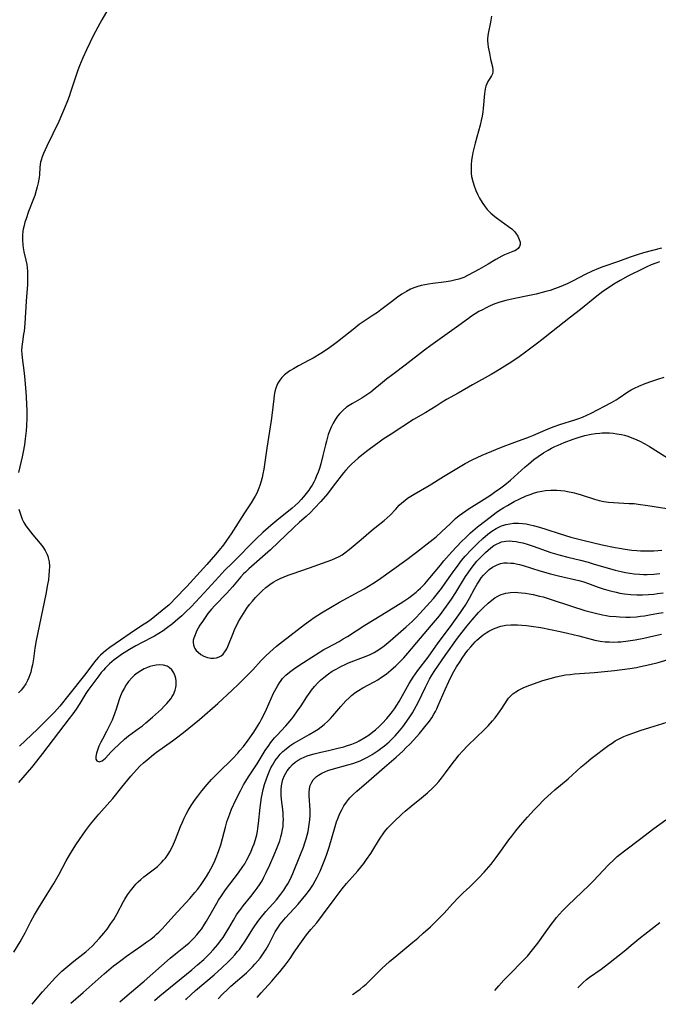
# Model space of a CAD drawing. Units: inches. Extents: x 2053324 to 2058718, y 258956 to 264425.
# Drawn here: x 2056474 to 2056585, y 259049 to 259221 of the extents above; entities that cross this region are included whole.
import ezdxf

# ---------------------------------------------------------------- set-up
doc = ezdxf.new("R2010")
doc.units = ezdxf.units.IN
doc.header["$MEASUREMENT"] = 0
doc.layers.add('c_11_T12S_R18E', color=146, linetype='Continuous')

msp = doc.modelspace()

# ---------------------------------------------------------------- linework, layer by layer
at = {"layer": 'c_11_T12S_R18E'}
for points, elevation in [([(2056489.1, 259222.42), (2056488.01, 259220.61), (2056487.31, 259219.37), (2056486.53, 259217.83), (2056485.34, 259215.36), (2056484.71, 259214.01), (2056484.41, 259213.32), (2056484.14, 259212.61), (2056483.86, 259211.85), (2056482.64, 259208.19), (2056482.3, 259207.23), (2056482.03, 259206.47), (2056481.53, 259205.21), (2056481.01, 259203.97), (2056480.52, 259202.9), (2056478.4, 259198.57), (2056477.83, 259197.32), (2056477.59, 259196.72), (2056477.41, 259196.12), (2056477.33, 259195.76), (2056477.22, 259194.92), (2056477.12, 259193.58), (2056477.07, 259193.09), (2056476.91, 259192.15), (2056476.76, 259191.48), (2056476.58, 259190.81), (2056476.3, 259189.94), (2056476.09, 259189.36), (2056475.24, 259187.15), (2056474.79, 259185.91), (2056474.61, 259185.33), (2056474.45, 259184.75), (2056474.31, 259184.09), (2056474.26, 259183.77), (2056474.18, 259183), (2056474.15, 259182.23), (2056474.21, 259181.31), (2056474.27, 259180.84), (2056474.41, 259180.11), (2056474.75, 259178.66), (2056474.91, 259177.94), (2056474.99, 259177.35), (2056475.04, 259176.74), (2056475.06, 259176.12), (2056475.05, 259175.11), (2056475.02, 259174.43), (2056474.79, 259171.53), (2056474.57, 259167.64), (2056474.45, 259166.31), (2056474.37, 259165.77), (2056474.16, 259164.42), (2056474.05, 259163.61), (2056474.01, 259162.84), (2056474.03, 259162.37), (2056474.1, 259161.62), (2056474.45, 259158.93), (2056474.58, 259157.72), (2056474.7, 259156.4), (2056474.81, 259154.91), (2056474.88, 259153.45), (2056474.91, 259152.58), (2056474.92, 259151.16), (2056474.86, 259149.76), (2056474.8, 259148.88), (2056474.66, 259147.5), (2056474.51, 259146.47), (2056474.29, 259145.2), (2056474.1, 259144.33), (2056473.46, 259141.6)], 934), ([(2056556.05, 259221.24), (2056555.87, 259220.2), (2056555.48, 259218.26), (2056555.38, 259217.36), (2056555.38, 259216.96), (2056555.42, 259216.41), (2056555.5, 259215.85), (2056555.69, 259214.83), (2056555.9, 259213.78), (2056556.23, 259212.4), (2056556.31, 259211.87), (2056556.3, 259211.52), (2056556.22, 259211.19), (2056556.06, 259210.85), (2056555.43, 259209.84), (2056555.25, 259209.45), (2056555.09, 259209.02), (2056554.97, 259208.59), (2056554.88, 259208.14), (2056554.83, 259207.76), (2056554.63, 259205.14), (2056554.56, 259204.56), (2056554.44, 259203.8), (2056554.28, 259203.03), (2056554.09, 259202.22), (2056553.21, 259199.1), (2056553.04, 259198.41), (2056552.82, 259197.46), (2056552.7, 259196.79), (2056552.6, 259196.13), (2056552.52, 259195.32), (2056552.5, 259194.56), (2056552.53, 259193.81), (2056552.6, 259193.25), (2056552.78, 259192.43), (2056553.03, 259191.63), (2056553.32, 259190.84), (2056553.61, 259190.18), (2056553.95, 259189.5), (2056554.41, 259188.72), (2056554.94, 259187.98), (2056555.15, 259187.73), (2056555.34, 259187.51), (2056555.97, 259186.88), (2056556.65, 259186.31), (2056557.13, 259185.94), (2056559.04, 259184.58), (2056559.59, 259184.13), (2056560.06, 259183.67), (2056560.26, 259183.42), (2056560.65, 259182.85), (2056560.92, 259182.29), (2056561.06, 259181.84), (2056561.08, 259181.43), (2056560.95, 259181.05), (2056560.7, 259180.72), (2056560.44, 259180.5), (2056560.14, 259180.31), (2056559.81, 259180.16), (2056558.33, 259179.58), (2056557.89, 259179.39), (2056557.34, 259179.11), (2056556.8, 259178.79), (2056555.47, 259177.96), (2056553.88, 259177.04), (2056552, 259176.03), (2056551.21, 259175.67), (2056550.37, 259175.37), (2056549.63, 259175.17), (2056548.88, 259175), (2056547.74, 259174.82), (2056545.83, 259174.6), (2056545.07, 259174.5), (2056544.43, 259174.39), (2056543.8, 259174.25), (2056543.18, 259174.08), (2056542.67, 259173.91), (2056541.92, 259173.59), (2056541.2, 259173.21), (2056540.42, 259172.72), (2056539.65, 259172.19), (2056538.59, 259171.41), (2056536.75, 259170), (2056536.17, 259169.57), (2056535.42, 259169.07), (2056534.18, 259168.28), (2056532.99, 259167.45), (2056531.89, 259166.6), (2056530.29, 259165.3), (2056529.16, 259164.41), (2056528.5, 259163.9), (2056527.46, 259163.16), (2056526.28, 259162.4), (2056524.9, 259161.59), (2056524.21, 259161.2), (2056522.39, 259160.23), (2056521.47, 259159.72), (2056520.88, 259159.35), (2056520.39, 259159.01), (2056519.93, 259158.64), (2056519.48, 259158.2), (2056519.09, 259157.71), (2056518.77, 259157.2), (2056518.58, 259156.82), (2056518.41, 259156.34), (2056518.25, 259155.75), (2056518.13, 259155.13), (2056518.04, 259154.49), (2056517.72, 259151.59), (2056517.6, 259150.7), (2056516.83, 259145.89), (2056516.3, 259142.2), (2056516.16, 259141.38), (2056516.03, 259140.75), (2056515.87, 259140.12), (2056515.64, 259139.36), (2056515.47, 259138.88), (2056515.08, 259138.01), (2056514.81, 259137.5), (2056514.53, 259137), (2056514.1, 259136.3), (2056512.95, 259134.58), (2056510.6, 259130.91), (2056509.8, 259129.75), (2056509.26, 259129.02), (2056508.52, 259128.07), (2056507.86, 259127.28), (2056506.35, 259125.57), (2056502.85, 259121.74), (2056500.77, 259119.54), (2056500.11, 259118.86), (2056499.71, 259118.49), (2056499.23, 259118.07), (2056497.31, 259116.51), (2056496.64, 259115.99), (2056496, 259115.51), (2056495.42, 259115.12), (2056493.88, 259114.14), (2056492.97, 259113.54), (2056491.29, 259112.35), (2056489.43, 259111.08), (2056488.68, 259110.51), (2056488.24, 259110.14), (2056487.82, 259109.75), (2056487.45, 259109.36), (2056486.76, 259108.56), (2056486.45, 259108.16), (2056485.02, 259106.24), (2056482.29, 259102.79), (2056480.69, 259100.86), (2056479.76, 259099.81), (2056478.77, 259098.79), (2056476.77, 259096.81), (2056475.74, 259095.82), (2056473.68, 259093.88)], 932), ([(2056585.76, 259180.78), (2056582.59, 259179.93), (2056581.48, 259179.61), (2056580.27, 259179.21), (2056578.26, 259178.47), (2056575.48, 259177.52), (2056574.73, 259177.22), (2056573.63, 259176.75), (2056572.45, 259176.16), (2056570.32, 259175.05), (2056569.27, 259174.53), (2056568.58, 259174.23), (2056567.89, 259173.95), (2056567.06, 259173.65), (2056566.33, 259173.41), (2056565.53, 259173.18), (2056563.88, 259172.77), (2056562.15, 259172.39), (2056559.35, 259171.82), (2056558.58, 259171.65), (2056557.55, 259171.36), (2056556.63, 259171.03), (2056555.81, 259170.68), (2056555.14, 259170.36), (2056554.48, 259170.02), (2056553.88, 259169.69), (2056553.21, 259169.3), (2056552.55, 259168.88), (2056552.03, 259168.51), (2056550.36, 259167.28), (2056545.45, 259163.81), (2056544.34, 259162.99), (2056540.98, 259160.33), (2056538.82, 259158.73), (2056537.71, 259157.89), (2056536.69, 259157.06), (2056535.74, 259156.25), (2056535.01, 259155.66), (2056534.49, 259155.28), (2056533.96, 259154.92), (2056533.42, 259154.59), (2056531.82, 259153.67), (2056531.22, 259153.31), (2056530.76, 259153), (2056530.14, 259152.49), (2056529.58, 259151.91), (2056529.19, 259151.43), (2056528.84, 259150.92), (2056528.42, 259150.24), (2056528.07, 259149.55), (2056527.77, 259148.83), (2056527.56, 259148.27), (2056527.42, 259147.8), (2056527.23, 259147.11), (2056527.06, 259146.42), (2056526.64, 259144.56), (2056526.29, 259143.15), (2056526.04, 259142.33), (2056525.8, 259141.66), (2056525.53, 259141.01), (2056525.27, 259140.42), (2056525.02, 259139.91), (2056524.74, 259139.42), (2056524.48, 259139), (2056524.17, 259138.55), (2056523.71, 259137.95), (2056523.24, 259137.38), (2056522.81, 259136.88), (2056522.36, 259136.4), (2056521.79, 259135.84), (2056521.25, 259135.37), (2056518.56, 259133.26), (2056517.52, 259132.39), (2056516.15, 259131.16), (2056515.06, 259130.12), (2056510.76, 259125.82), (2056509.51, 259124.55), (2056508.44, 259123.4), (2056505.91, 259120.61), (2056503.61, 259118.2), (2056502.66, 259117.26), (2056501.97, 259116.61), (2056501.31, 259116.03), (2056500.34, 259115.21), (2056499.26, 259114.37), (2056498.71, 259113.97), (2056497.97, 259113.49), (2056497.22, 259113.04), (2056496.87, 259112.86), (2056495.07, 259111.96), (2056493.97, 259111.37), (2056492.84, 259110.71), (2056491.48, 259109.85), (2056490.99, 259109.52), (2056490.18, 259108.9), (2056489.37, 259108.2), (2056488.69, 259107.53), (2056488.3, 259107.12), (2056487.93, 259106.69), (2056487.49, 259106.13), (2056486.09, 259104.28), (2056485.59, 259103.58), (2056485.21, 259103.02), (2056484.16, 259101.3), (2056483.53, 259100.32), (2056482.98, 259099.52), (2056482.34, 259098.67), (2056479.51, 259095.04), (2056477.66, 259092.58), (2056476.63, 259091.24), (2056475.72, 259090.11), (2056473.48, 259087.49)], 930), ([(2056472.66, 259057.91), (2056473.75, 259059.7), (2056474.13, 259060.35), (2056474.62, 259061.26), (2056475.65, 259063.25), (2056476.28, 259064.4), (2056476.98, 259065.56), (2056478.51, 259068.04), (2056479.62, 259069.89), (2056480.56, 259071.54), (2056481.79, 259073.85), (2056482.18, 259074.55), (2056482.89, 259075.72), (2056483.58, 259076.78), (2056484.65, 259078.34), (2056485.18, 259079.08), (2056486.07, 259080.25), (2056486.62, 259080.93), (2056487.52, 259082.01), (2056489.45, 259084.11), (2056489.95, 259084.7), (2056491.52, 259086.68), (2056493.11, 259088.62), (2056494.08, 259089.73), (2056494.69, 259090.37), (2056495.31, 259090.95), (2056495.92, 259091.48), (2056497.06, 259092.41), (2056497.58, 259092.8), (2056500.38, 259094.78), (2056501.08, 259095.3), (2056502.31, 259096.26), (2056505.07, 259098.51), (2056508.28, 259101.3), (2056510.78, 259103.6), (2056511.9, 259104.67), (2056514.37, 259107.18), (2056515.85, 259108.78), (2056516.74, 259109.68), (2056517.93, 259110.79), (2056518.54, 259111.32), (2056519.56, 259112.14), (2056523.44, 259115.11), (2056524.46, 259115.85), (2056525.11, 259116.29), (2056526.39, 259117.1), (2056529.52, 259118.97), (2056532.95, 259120.83), (2056533.85, 259121.34), (2056534.61, 259121.79), (2056535.36, 259122.26), (2056536.31, 259122.91), (2056541.31, 259126.46), (2056542.3, 259127.18), (2056542.97, 259127.7), (2056545.36, 259129.58), (2056546.39, 259130.41), (2056547.33, 259131.24), (2056548.89, 259132.74), (2056549.81, 259133.57), (2056550.45, 259134.1), (2056551, 259134.53), (2056551.56, 259134.94), (2056552.14, 259135.34), (2056554.33, 259136.7), (2056555.87, 259137.69), (2056556.59, 259138.16), (2056557.71, 259138.95), (2056558.38, 259139.46), (2056559.36, 259140.28), (2056561.95, 259142.62), (2056562.51, 259143.09), (2056563.48, 259143.86), (2056564.21, 259144.4), (2056565.13, 259145.03), (2056565.55, 259145.29), (2056565.98, 259145.54), (2056566.55, 259145.85), (2056567.12, 259146.13), (2056567.7, 259146.4), (2056568.75, 259146.84), (2056570.33, 259147.43), (2056571.19, 259147.73), (2056572.38, 259148.08), (2056573.45, 259148.31), (2056574.22, 259148.42), (2056574.99, 259148.5), (2056575.42, 259148.53), (2056575.99, 259148.54), (2056576.65, 259148.52), (2056577.31, 259148.47), (2056577.96, 259148.39), (2056578.77, 259148.25), (2056579.32, 259148.11), (2056579.88, 259147.94), (2056580.88, 259147.57), (2056581.3, 259147.39), (2056581.97, 259147.08), (2056582.87, 259146.6), (2056583.63, 259146.16), (2056587.42, 259143.76)], 930), ([(2056475.85, 259048.8), (2056477.64, 259050.96), (2056478.23, 259051.61), (2056479.96, 259053.47), (2056480.54, 259054.06), (2056481.07, 259054.56), (2056482.09, 259055.47), (2056483.12, 259056.31), (2056485.22, 259057.98), (2056485.76, 259058.45), (2056486.37, 259059.03), (2056486.97, 259059.64), (2056487.61, 259060.33), (2056488.35, 259061.19), (2056488.94, 259061.94), (2056489.62, 259062.88), (2056490.12, 259063.63), (2056490.73, 259064.64), (2056491.81, 259066.74), (2056492.06, 259067.18), (2056492.52, 259067.91), (2056493.02, 259068.61), (2056493.48, 259069.2), (2056493.97, 259069.77), (2056494.37, 259070.18), (2056494.82, 259070.59), (2056495.36, 259071.03), (2056497.22, 259072.44), (2056497.73, 259072.88), (2056498.1, 259073.2), (2056498.45, 259073.54), (2056498.81, 259073.93), (2056499.15, 259074.33), (2056499.55, 259074.88), (2056499.92, 259075.46), (2056500.27, 259076.12), (2056500.56, 259076.73), (2056500.9, 259077.55), (2056501.78, 259079.84), (2056502.09, 259080.57), (2056502.4, 259081.28), (2056502.74, 259081.97), (2056503.09, 259082.61), (2056503.63, 259083.5), (2056504.23, 259084.39), (2056504.77, 259085.12), (2056505.51, 259086.06), (2056506.43, 259087.16), (2056507.19, 259088.02), (2056507.76, 259088.63), (2056508.34, 259089.22), (2056510.88, 259091.71), (2056511.76, 259092.63), (2056512.15, 259093.07), (2056512.76, 259093.81), (2056513.59, 259094.92), (2056514.54, 259096.3), (2056515.03, 259097.05), (2056515.59, 259097.96), (2056515.93, 259098.58), (2056516.26, 259099.2), (2056516.8, 259100.3), (2056518.03, 259103.09), (2056518.45, 259103.93), (2056518.74, 259104.44), (2056519.03, 259104.9), (2056519.34, 259105.34), (2056519.6, 259105.66), (2056520.17, 259106.25), (2056520.8, 259106.79), (2056521.5, 259107.32), (2056522.58, 259108.05), (2056525.34, 259109.82), (2056526.82, 259110.72), (2056527.48, 259111.1), (2056529.46, 259112.15), (2056530.19, 259112.56), (2056530.94, 259113.02), (2056533.96, 259114.98), (2056536.93, 259116.77), (2056540.56, 259119.03), (2056541.66, 259119.77), (2056542.16, 259120.13), (2056542.89, 259120.73), (2056543.28, 259121.07), (2056543.66, 259121.43), (2056544.4, 259122.2), (2056545.29, 259123.22), (2056547.14, 259125.47), (2056547.77, 259126.21), (2056549.17, 259127.8), (2056549.95, 259128.65), (2056550.88, 259129.62), (2056551.52, 259130.24), (2056552.41, 259131.06), (2056553.65, 259132.12), (2056555.05, 259133.26), (2056556.33, 259134.25), (2056556.9, 259134.65), (2056557.48, 259135.03), (2056558.2, 259135.48), (2056558.85, 259135.87), (2056560.04, 259136.54), (2056561, 259137.02), (2056562.13, 259137.52), (2056562.84, 259137.8), (2056563.55, 259138.05), (2056564.2, 259138.22), (2056564.84, 259138.36), (2056565.48, 259138.46), (2056566.41, 259138.54), (2056567.45, 259138.53), (2056568.16, 259138.48), (2056568.86, 259138.39), (2056569.34, 259138.31), (2056570.29, 259138.1), (2056571.17, 259137.88), (2056571.75, 259137.71), (2056574.08, 259136.96), (2056574.89, 259136.74), (2056575.66, 259136.58), (2056576.52, 259136.45), (2056577.39, 259136.37), (2056578.26, 259136.31), (2056580.13, 259136.23), (2056580.98, 259136.18), (2056581.7, 259136.11), (2056583.37, 259135.87), (2056588.53, 259135.04)], 932), ([(2056473.56, 259135.22), (2056473.81, 259134.33), (2056474.14, 259133.47), (2056474.43, 259132.88), (2056474.78, 259132.31), (2056475.16, 259131.76), (2056475.55, 259131.25), (2056475.97, 259130.74), (2056477.27, 259129.22), (2056477.7, 259128.67), (2056478.14, 259128.01), (2056478.48, 259127.32), (2056478.59, 259127.02), (2056478.67, 259126.74), (2056478.81, 259126.04), (2056478.87, 259125.27), (2056478.86, 259124.48), (2056478.8, 259123.72), (2056478.69, 259122.91), (2056478.55, 259122.09), (2056478.22, 259120.4), (2056476.56, 259112.3), (2056476.34, 259110.97), (2056476.08, 259109.12), (2056475.91, 259108.07), (2056475.77, 259107.42), (2056475.61, 259106.79), (2056475.46, 259106.3), (2056475.28, 259105.81), (2056475.07, 259105.34), (2056474.74, 259104.73), (2056474.36, 259104.15), (2056473.92, 259103.62), (2056473.48, 259103.18)], 934), ([(2056482.61, 259049), (2056484.78, 259050.87), (2056488.43, 259054.1), (2056490.08, 259055.49), (2056490.62, 259055.93), (2056491.56, 259056.64), (2056492.35, 259057.21), (2056495.02, 259059.05), (2056495.9, 259059.68), (2056496.56, 259060.18), (2056497.2, 259060.7), (2056497.57, 259061.03), (2056498, 259061.42), (2056498.54, 259061.96), (2056499.07, 259062.53), (2056500.61, 259064.25), (2056503.37, 259067.25), (2056504.27, 259068.31), (2056504.71, 259068.86), (2056505.24, 259069.55), (2056505.74, 259070.26), (2056506.31, 259071.13), (2056506.7, 259071.79), (2056507.07, 259072.45), (2056507.5, 259073.29), (2056507.77, 259073.86), (2056508.02, 259074.44), (2056508.42, 259075.49), (2056508.78, 259076.62), (2056509.36, 259078.85), (2056509.6, 259079.74), (2056509.88, 259080.63), (2056510.38, 259082.06), (2056510.69, 259082.83), (2056511.43, 259084.48), (2056512.23, 259086.08), (2056512.76, 259087.08), (2056513.06, 259087.6), (2056513.75, 259088.7), (2056515.13, 259090.8), (2056516.54, 259093.09), (2056517.16, 259093.99), (2056517.47, 259094.41), (2056518.17, 259095.28), (2056518.56, 259095.72), (2056520.15, 259097.43), (2056521.19, 259098.64), (2056521.56, 259099.11), (2056522.21, 259100), (2056522.83, 259100.92), (2056523.82, 259102.46), (2056524.39, 259103.28), (2056524.63, 259103.61), (2056525.16, 259104.26), (2056525.72, 259104.88), (2056526.23, 259105.38), (2056526.77, 259105.86), (2056527.6, 259106.5), (2056528.25, 259106.93), (2056528.92, 259107.32), (2056529.77, 259107.77), (2056530.5, 259108.11), (2056531.1, 259108.37), (2056534.17, 259109.56), (2056534.89, 259109.86), (2056535.6, 259110.2), (2056536.07, 259110.47), (2056536.71, 259110.88), (2056537.34, 259111.34), (2056538.4, 259112.21), (2056541.18, 259114.66), (2056542.22, 259115.61), (2056542.9, 259116.3), (2056543.56, 259117.01), (2056545.92, 259119.65), (2056546.88, 259120.78), (2056547.36, 259121.4), (2056548, 259122.28), (2056549.25, 259124.12), (2056550.23, 259125.45), (2056550.85, 259126.24), (2056551.49, 259127), (2056552.56, 259128.17), (2056553.68, 259129.27), (2056554.56, 259130.08), (2056555.44, 259130.83), (2056556.15, 259131.36), (2056556.89, 259131.84), (2056557.67, 259132.23), (2056557.96, 259132.34), (2056558.6, 259132.54), (2056559.26, 259132.67), (2056559.93, 259132.75), (2056560.33, 259132.77), (2056560.79, 259132.77), (2056561.46, 259132.73), (2056562.13, 259132.63), (2056562.81, 259132.51), (2056563.34, 259132.38), (2056564.46, 259132.08), (2056565.73, 259131.69), (2056567.9, 259130.97), (2056569.92, 259130.36), (2056572.03, 259129.81), (2056575.41, 259129.01), (2056577.69, 259128.52), (2056578.43, 259128.39), (2056579.43, 259128.23), (2056580.6, 259128.08), (2056581.43, 259128), (2056582.1, 259127.96), (2056582.93, 259127.94), (2056583.75, 259127.94), (2056584.4, 259127.97), (2056585.13, 259128.02), (2056585.79, 259128.09)], 934), ([(2056497.23, 259049.44), (2056498.18, 259050.26), (2056503.74, 259054.84), (2056504.75, 259055.68), (2056505.82, 259056.63), (2056506.27, 259057.05), (2056506.89, 259057.68), (2056507.46, 259058.29), (2056508.28, 259059.26), (2056508.75, 259059.87), (2056509.2, 259060.49), (2056509.74, 259061.31), (2056510.19, 259062.07), (2056510.99, 259063.46), (2056511.57, 259064.41), (2056511.86, 259064.85), (2056512.28, 259065.43), (2056512.71, 259065.99), (2056514.06, 259067.64), (2056514.82, 259068.6), (2056515.17, 259069.07), (2056515.68, 259069.83), (2056516, 259070.36), (2056516.34, 259070.98), (2056516.75, 259071.8), (2056517.35, 259073.14), (2056518.11, 259074.89), (2056518.63, 259076.16), (2056519.08, 259077.34), (2056519.29, 259078.01), (2056519.46, 259078.65), (2056519.59, 259079.3), (2056519.67, 259079.86), (2056519.71, 259080.44), (2056519.73, 259081.07), (2056519.71, 259081.61), (2056519.68, 259082.15), (2056519.61, 259082.78), (2056519.38, 259084.53), (2056519.33, 259085.29), (2056519.32, 259085.7), (2056519.34, 259086.32), (2056519.41, 259086.93), (2056519.52, 259087.53), (2056519.66, 259088.02), (2056519.94, 259088.74), (2056520.39, 259089.55), (2056520.83, 259090.14), (2056521.34, 259090.68), (2056521.78, 259091.05), (2056522.3, 259091.41), (2056522.81, 259091.7), (2056523.35, 259091.96), (2056523.89, 259092.17), (2056524.45, 259092.36), (2056525.08, 259092.54), (2056526.01, 259092.77), (2056527.85, 259093.16), (2056529.01, 259093.42), (2056530.31, 259093.76), (2056530.77, 259093.9), (2056531.68, 259094.21), (2056532.55, 259094.57), (2056532.97, 259094.77), (2056533.97, 259095.35), (2056534.73, 259095.86), (2056535.36, 259096.33), (2056535.79, 259096.68), (2056536.53, 259097.34), (2056536.98, 259097.79), (2056537.81, 259098.71), (2056538.31, 259099.3), (2056538.78, 259099.9), (2056539.11, 259100.36), (2056539.55, 259101.03), (2056539.92, 259101.65), (2056541.71, 259104.78), (2056542.41, 259105.91), (2056543.22, 259107.05), (2056544.99, 259109.37), (2056546.36, 259111.33), (2056546.91, 259112.1), (2056548.89, 259114.73), (2056550.65, 259117.17), (2056551.14, 259117.89), (2056551.51, 259118.48), (2056552.21, 259119.68), (2056553.09, 259121.29), (2056553.56, 259122.1), (2056553.91, 259122.67), (2056554.28, 259123.21), (2056554.67, 259123.72), (2056555.11, 259124.19), (2056555.67, 259124.69), (2056556.27, 259125.11), (2056556.94, 259125.47), (2056557.65, 259125.72), (2056558.22, 259125.83), (2056558.82, 259125.86), (2056559.45, 259125.82), (2056559.9, 259125.77), (2056560.36, 259125.69), (2056560.96, 259125.55), (2056561.57, 259125.39), (2056564.53, 259124.47), (2056566.39, 259123.94), (2056567.78, 259123.6), (2056571.29, 259122.79), (2056572.2, 259122.53), (2056572.83, 259122.32), (2056574.71, 259121.63), (2056575.54, 259121.34), (2056576.39, 259121.08), (2056577.1, 259120.88), (2056577.81, 259120.71), (2056578.46, 259120.57), (2056579.31, 259120.43), (2056580.38, 259120.31), (2056581.42, 259120.26), (2056582.42, 259120.26), (2056583.5, 259120.32), (2056584.4, 259120.4), (2056585.08, 259120.48), (2056586.02, 259120.62)], 938), ([(2056502.7, 259049.61), (2056502.84, 259049.76), (2056503.56, 259050.43), (2056504.4, 259051.19), (2056507.62, 259053.96), (2056508.97, 259055.17), (2056510.07, 259056.21), (2056510.7, 259056.84), (2056511.23, 259057.41), (2056511.74, 259057.99), (2056512.06, 259058.39), (2056512.54, 259059.05), (2056512.94, 259059.64), (2056514.53, 259062.14), (2056515.29, 259063.23), (2056515.69, 259063.77), (2056516.68, 259064.98), (2056518.51, 259067.06), (2056519.28, 259068.02), (2056519.79, 259068.73), (2056520.16, 259069.3), (2056520.49, 259069.83), (2056520.79, 259070.38), (2056521.12, 259071.08), (2056521.36, 259071.63), (2056522.71, 259074.95), (2056523.22, 259076.25), (2056523.49, 259077.01), (2056523.69, 259077.66), (2056523.88, 259078.31), (2056524.03, 259078.96), (2056524.12, 259079.39), (2056524.25, 259080.18), (2056524.33, 259080.98), (2056524.38, 259081.77), (2056524.38, 259082.68), (2056524.23, 259085.22), (2056524.24, 259085.74), (2056524.3, 259086.38), (2056524.43, 259086.98), (2056524.69, 259087.59), (2056524.94, 259087.97), (2056525.21, 259088.26), (2056525.53, 259088.54), (2056525.88, 259088.8), (2056526.46, 259089.12), (2056526.97, 259089.36), (2056527.51, 259089.58), (2056528.49, 259089.91), (2056530.97, 259090.59), (2056531.83, 259090.84), (2056532.68, 259091.13), (2056533.12, 259091.31), (2056533.62, 259091.53), (2056534.43, 259091.95), (2056535.21, 259092.4), (2056535.76, 259092.75), (2056536.3, 259093.12), (2056536.98, 259093.61), (2056537.39, 259093.94), (2056538.18, 259094.62), (2056538.56, 259094.98), (2056539.25, 259095.67), (2056540, 259096.51), (2056540.56, 259097.2), (2056541.3, 259098.23), (2056541.79, 259098.95), (2056542.26, 259099.68), (2056542.63, 259100.3), (2056543.27, 259101.49), (2056544.52, 259104.14), (2056544.88, 259104.85), (2056545.26, 259105.56), (2056545.67, 259106.27), (2056546.19, 259107.08), (2056547.96, 259109.68), (2056550.15, 259112.71), (2056550.96, 259113.77), (2056551.82, 259114.84), (2056552.69, 259115.89), (2056553.82, 259117.17), (2056554.62, 259118.01), (2056555.46, 259118.81), (2056556.12, 259119.35), (2056556.64, 259119.72), (2056557.18, 259120.05), (2056557.77, 259120.32), (2056558.55, 259120.55), (2056559.37, 259120.67), (2056560.21, 259120.71), (2056560.67, 259120.69), (2056561.33, 259120.64), (2056561.99, 259120.56), (2056562.65, 259120.45), (2056563.34, 259120.32), (2056564.44, 259120.06), (2056565.1, 259119.89), (2056566.32, 259119.52), (2056570.06, 259118.27), (2056572.38, 259117.56), (2056574.22, 259117.05), (2056575.47, 259116.77), (2056576.07, 259116.66), (2056576.68, 259116.57), (2056577.82, 259116.46), (2056578.42, 259116.42), (2056579.53, 259116.39), (2056580.28, 259116.39), (2056581.39, 259116.45), (2056582.09, 259116.52), (2056582.79, 259116.61), (2056583.68, 259116.75), (2056584.93, 259116.98), (2056586.02, 259117.21)], 940)]:
    msp.add_lwpolyline(points, dxfattribs=dict(at, elevation=elevation))
for points in [[(2056585.43, 259178.4, 928), (2056584.74, 259178.17, 928), (2056583.96, 259177.86, 928), (2056583.21, 259177.53, 928), (2056582.47, 259177.17, 928), (2056579.88, 259175.87, 928), (2056578.51, 259175.13, 928), (2056577.44, 259174.47, 928), (2056576.65, 259173.96, 928), (2056575.52, 259173.18, 928), (2056574.46, 259172.38, 928), (2056571.58, 259170.05, 928), (2056569.89, 259168.71, 928), (2056566.53, 259166.13, 928), (2056564.83, 259164.77, 928), (2056564.09, 259164.2, 928), (2056562.02, 259162.62, 928), (2056560.88, 259161.79, 928), (2056559.64, 259160.96, 928), (2056556.71, 259159.12, 928), (2056556, 259158.7, 928), (2056552.74, 259156.92, 928), (2056550.27, 259155.48, 928), (2056548.2, 259154.33, 928), (2056547.45, 259153.88, 928), (2056546.4, 259153.19, 928), (2056545.36, 259152.55, 928), (2056544.58, 259152.08, 928), (2056542.47, 259150.87, 928), (2056538.53, 259148.33, 928), (2056537.18, 259147.41, 928), (2056536.46, 259146.9, 928), (2056534.69, 259145.61, 928), (2056533.7, 259144.86, 928), (2056532.8, 259144.12, 928), (2056531.64, 259143.08, 928), (2056531.21, 259142.66, 928), (2056530.62, 259142.02, 928), (2056530.25, 259141.57, 928), (2056528.45, 259139.22, 928), (2056527.42, 259137.92, 928), (2056526.28, 259136.58, 928), (2056525.19, 259135.39, 928), (2056524.38, 259134.59, 928), (2056523.69, 259133.94, 928), (2056522.56, 259132.93, 928), (2056521.56, 259132.01, 928), (2056517.48, 259128.12, 928), (2056513.68, 259124.78, 928), (2056513.09, 259124.25, 928), (2056512.77, 259123.94, 928), (2056512.29, 259123.43, 928), (2056510.82, 259121.67, 928), (2056509.83, 259120.56, 928), (2056507.75, 259118.38, 928), (2056507.16, 259117.75, 928), (2056506.55, 259117.01, 928), (2056506.05, 259116.32, 928), (2056505.58, 259115.62, 928), (2056505.16, 259114.95, 928), (2056504.86, 259114.43, 928), (2056504.58, 259113.91, 928), (2056504.3, 259113.3, 928), (2056504.08, 259112.71, 928), (2056504, 259112.34, 928), (2056503.97, 259111.99, 928), (2056504.02, 259111.49, 928), (2056504.27, 259110.91, 928), (2056504.52, 259110.57, 928), (2056504.83, 259110.25, 928), (2056505.32, 259109.87, 928), (2056505.86, 259109.56, 928), (2056506.45, 259109.35, 928), (2056507.05, 259109.23, 928), (2056507.56, 259109.21, 928), (2056508.06, 259109.27, 928), (2056508.54, 259109.43, 928), (2056508.87, 259109.62, 928), (2056509.22, 259109.93, 928), (2056509.63, 259110.47, 928), (2056509.84, 259110.86, 928), (2056510.03, 259111.27, 928), (2056510.99, 259113.72, 928), (2056511.27, 259114.35, 928), (2056511.58, 259114.97, 928), (2056511.91, 259115.61, 928), (2056512.47, 259116.57, 928), (2056513.03, 259117.46, 928), (2056513.36, 259117.95, 928), (2056513.83, 259118.57, 928), (2056514.31, 259119.18, 928), (2056514.86, 259119.8, 928), (2056515.43, 259120.4, 928), (2056516.02, 259120.96, 928), (2056516.67, 259121.53, 928), (2056517.36, 259122.05, 928), (2056517.96, 259122.46, 928), (2056518.59, 259122.83, 928), (2056519.19, 259123.14, 928), (2056519.86, 259123.43, 928), (2056520.55, 259123.7, 928), (2056521.25, 259123.95, 928), (2056524.31, 259124.96, 928), (2056527.36, 259126.08, 928), (2056528.16, 259126.39, 928), (2056528.81, 259126.66, 928), (2056529.44, 259126.96, 928), (2056529.97, 259127.26, 928), (2056530.47, 259127.59, 928), (2056531.24, 259128.19, 928), (2056533.32, 259129.91, 928), (2056535.06, 259131.46, 928), (2056535.96, 259132.18, 928), (2056537.32, 259133.23, 928), (2056537.87, 259133.7, 928), (2056538.35, 259134.16, 928), (2056539.34, 259135.24, 928), (2056539.97, 259135.91, 928), (2056540.43, 259136.33, 928), (2056540.91, 259136.73, 928), (2056541.42, 259137.12, 928), (2056541.97, 259137.5, 928), (2056542.54, 259137.85, 928), (2056545.18, 259139.36, 928), (2056547.68, 259140.93, 928), (2056550.28, 259142.51, 928), (2056551.48, 259143.2, 928), (2056552.69, 259143.82, 928), (2056553.59, 259144.25, 928), (2056554.43, 259144.63, 928), (2056556.85, 259145.66, 928), (2056558.08, 259146.16, 928), (2056559.68, 259146.76, 928), (2056562.71, 259147.85, 928), (2056563.26, 259148.06, 928), (2056564.21, 259148.46, 928), (2056565.99, 259149.26, 928), (2056567, 259149.67, 928), (2056568, 259150.01, 928), (2056570.62, 259150.83, 928), (2056571.3, 259151.06, 928), (2056571.96, 259151.3, 928), (2056572.72, 259151.63, 928), (2056573.46, 259151.99, 928), (2056577, 259153.83, 928), (2056577.82, 259154.29, 928), (2056578.18, 259154.51, 928), (2056579.9, 259155.67, 928), (2056580.47, 259156.02, 928), (2056581.06, 259156.34, 928), (2056581.78, 259156.69, 928), (2056582.91, 259157.16, 928), (2056584.04, 259157.56, 928), (2056585.09, 259157.91, 928), (2056586.22, 259158.25, 928)], [(2056491.18, 259049.26, 936), (2056492.84, 259050.7, 936), (2056495.43, 259052.86, 936), (2056499.94, 259056.83, 936), (2056500.9, 259057.62, 936), (2056502.61, 259058.99, 936), (2056503.25, 259059.54, 936), (2056503.7, 259059.96, 936), (2056504.15, 259060.4, 936), (2056504.64, 259060.93, 936), (2056505.1, 259061.48, 936), (2056505.48, 259061.99, 936), (2056505.92, 259062.65, 936), (2056506.32, 259063.34, 936), (2056507.39, 259065.22, 936), (2056508.09, 259066.43, 936), (2056508.42, 259066.97, 936), (2056508.93, 259067.75, 936), (2056509.65, 259068.76, 936), (2056511.89, 259071.72, 936), (2056512.67, 259072.85, 936), (2056512.97, 259073.33, 936), (2056513.37, 259074.02, 936), (2056513.75, 259074.75, 936), (2056514.1, 259075.5, 936), (2056514.41, 259076.26, 936), (2056514.61, 259076.8, 936), (2056514.86, 259077.58, 936), (2056515.07, 259078.38, 936), (2056515.21, 259079.04, 936), (2056515.29, 259079.5, 936), (2056515.4, 259080.36, 936), (2056515.66, 259083.15, 936), (2056515.77, 259084.04, 936), (2056515.9, 259084.92, 936), (2056516, 259085.42, 936), (2056516.21, 259086.3, 936), (2056516.45, 259087.17, 936), (2056516.77, 259088.16, 936), (2056517, 259088.78, 936), (2056517.26, 259089.39, 936), (2056517.56, 259090.05, 936), (2056517.8, 259090.51, 936), (2056518.06, 259090.96, 936), (2056518.31, 259091.35, 936), (2056518.79, 259092, 936), (2056519.19, 259092.47, 936), (2056519.63, 259092.91, 936), (2056520.21, 259093.41, 936), (2056520.83, 259093.89, 936), (2056521.54, 259094.36, 936), (2056522.2, 259094.75, 936), (2056524.25, 259095.88, 936), (2056525.23, 259096.45, 936), (2056525.78, 259096.82, 936), (2056526.33, 259097.21, 936), (2056526.84, 259097.63, 936), (2056527.49, 259098.23, 936), (2056527.94, 259098.69, 936), (2056528.38, 259099.17, 936), (2056529.77, 259100.79, 936), (2056530.66, 259101.77, 936), (2056531.2, 259102.3, 936), (2056531.62, 259102.68, 936), (2056532.22, 259103.15, 936), (2056532.84, 259103.58, 936), (2056533.59, 259104.03, 936), (2056535.59, 259105.1, 936), (2056536.2, 259105.45, 936), (2056536.87, 259105.87, 936), (2056537.66, 259106.43, 936), (2056538.5, 259107.12, 936), (2056539.34, 259107.87, 936), (2056540.03, 259108.54, 936), (2056540.77, 259109.29, 936), (2056541.47, 259110.06, 936), (2056543.65, 259112.68, 936), (2056545.61, 259114.97, 936), (2056546.96, 259116.63, 936), (2056548.23, 259118.29, 936), (2056549.09, 259119.5, 936), (2056549.86, 259120.69, 936), (2056551.54, 259123.46, 936), (2056551.98, 259124.13, 936), (2056552.52, 259124.89, 936), (2056553.1, 259125.62, 936), (2056553.53, 259126.13, 936), (2056553.97, 259126.62, 936), (2056554.55, 259127.21, 936), (2056555.01, 259127.66, 936), (2056555.49, 259128.08, 936), (2056555.97, 259128.47, 936), (2056556.5, 259128.85, 936), (2056556.97, 259129.13, 936), (2056557.44, 259129.36, 936), (2056557.83, 259129.49, 936), (2056558.55, 259129.64, 936), (2056559.2, 259129.67, 936), (2056559.67, 259129.65, 936), (2056560.38, 259129.57, 936), (2056560.84, 259129.48, 936), (2056561.56, 259129.32, 936), (2056562.27, 259129.11, 936), (2056563.35, 259128.77, 936), (2056566.43, 259127.68, 936), (2056568.04, 259127.18, 936), (2056569.41, 259126.82, 936), (2056571.59, 259126.3, 936), (2056572.95, 259125.95, 936), (2056574.02, 259125.64, 936), (2056576.25, 259124.96, 936), (2056577.68, 259124.56, 936), (2056578.7, 259124.31, 936), (2056579.46, 259124.15, 936), (2056580.23, 259124.02, 936), (2056581, 259123.92, 936), (2056581.92, 259123.85, 936), (2056582.59, 259123.82, 936), (2056583.25, 259123.82, 936), (2056584.4, 259123.88, 936), (2056585.47, 259123.99, 936)], [(2056508.34, 259049.78, 942), (2056509.06, 259050.51, 942), (2056510.08, 259051.49, 942), (2056510.57, 259051.95, 942), (2056513.29, 259054.31, 942), (2056513.84, 259054.82, 942), (2056514.36, 259055.35, 942), (2056514.76, 259055.78, 942), (2056515.23, 259056.33, 942), (2056515.65, 259056.85, 942), (2056516.05, 259057.38, 942), (2056516.4, 259057.89, 942), (2056516.73, 259058.41, 942), (2056517.18, 259059.24, 942), (2056518.04, 259060.96, 942), (2056518.32, 259061.46, 942), (2056518.88, 259062.34, 942), (2056519.18, 259062.76, 942), (2056519.5, 259063.18, 942), (2056520.12, 259063.91, 942), (2056522.31, 259066.27, 942), (2056523.14, 259067.25, 942), (2056523.65, 259067.91, 942), (2056524.27, 259068.75, 942), (2056524.86, 259069.62, 942), (2056525.28, 259070.34, 942), (2056525.62, 259070.97, 942), (2056526.14, 259072.06, 942), (2056526.64, 259073.21, 942), (2056527.07, 259074.34, 942), (2056527.31, 259075.02, 942), (2056527.7, 259076.23, 942), (2056528.76, 259079.84, 942), (2056529.02, 259080.66, 942), (2056529.27, 259081.33, 942), (2056529.54, 259081.98, 942), (2056529.93, 259082.76, 942), (2056530.31, 259083.43, 942), (2056530.74, 259084.06, 942), (2056531.09, 259084.53, 942), (2056531.32, 259084.81, 942), (2056531.91, 259085.43, 942), (2056532.53, 259086.02, 942), (2056534.66, 259087.82, 942), (2056537.38, 259090.18, 942), (2056539.41, 259091.95, 942), (2056540.58, 259093.01, 942), (2056541.19, 259093.6, 942), (2056541.79, 259094.22, 942), (2056542.5, 259094.98, 942), (2056543.49, 259096.08, 942), (2056544.44, 259097.21, 942), (2056545.23, 259098.24, 942), (2056545.63, 259098.82, 942), (2056546, 259099.42, 942), (2056546.27, 259099.89, 942), (2056546.52, 259100.37, 942), (2056546.78, 259100.93, 942), (2056547.95, 259103.74, 942), (2056548.59, 259105.15, 942), (2056549.08, 259106.12, 942), (2056549.52, 259106.9, 942), (2056549.98, 259107.68, 942), (2056550.57, 259108.62, 942), (2056550.96, 259109.22, 942), (2056551.49, 259109.98, 942), (2056551.95, 259110.6, 942), (2056552.44, 259111.19, 942), (2056552.81, 259111.62, 942), (2056553.19, 259112.04, 942), (2056553.53, 259112.38, 942), (2056554.25, 259113.02, 942), (2056554.64, 259113.31, 942), (2056555.11, 259113.63, 942), (2056555.59, 259113.93, 942), (2056556.41, 259114.34, 942), (2056557.35, 259114.7, 942), (2056557.72, 259114.81, 942), (2056558.57, 259114.97, 942), (2056559.45, 259115.05, 942), (2056560.61, 259115.05, 942), (2056561.39, 259115, 942), (2056562.18, 259114.92, 942), (2056562.97, 259114.82, 942), (2056564.67, 259114.54, 942), (2056566.37, 259114.22, 942), (2056568.08, 259113.87, 942), (2056569.35, 259113.59, 942), (2056571.31, 259113.1, 942), (2056573.5, 259112.52, 942), (2056574.09, 259112.38, 942), (2056575.06, 259112.19, 942), (2056575.93, 259112.08, 942), (2056576.66, 259112.04, 942), (2056577.39, 259112.03, 942), (2056578.12, 259112.05, 942), (2056578.65, 259112.09, 942), (2056579.94, 259112.23, 942), (2056581.18, 259112.42, 942), (2056582.65, 259112.71, 942), (2056584.41, 259113.11, 942), (2056585.73, 259113.42, 942)], [(2056515.15, 259049.98, 944), (2056515.87, 259050.79, 944), (2056517.73, 259052.84, 944), (2056518.32, 259053.52, 944), (2056519.1, 259054.46, 944), (2056520.03, 259055.66, 944), (2056520.89, 259056.82, 944), (2056521.64, 259057.89, 944), (2056522.88, 259059.72, 944), (2056523.75, 259060.91, 944), (2056524.54, 259061.87, 944), (2056525.54, 259063.04, 944), (2056526.57, 259064.33, 944), (2056528.58, 259067.08, 944), (2056530, 259068.95, 944), (2056530.75, 259069.86, 944), (2056532.71, 259072.11, 944), (2056533.77, 259073.39, 944), (2056534.27, 259074.06, 944), (2056534.99, 259075.12, 944), (2056535.35, 259075.68, 944), (2056536.32, 259077.31, 944), (2056536.75, 259077.99, 944), (2056537.15, 259078.57, 944), (2056537.39, 259078.89, 944), (2056537.92, 259079.53, 944), (2056538.48, 259080.14, 944), (2056538.94, 259080.6, 944), (2056540.46, 259082.05, 944), (2056541, 259082.53, 944), (2056542.02, 259083.39, 944), (2056543.85, 259084.85, 944), (2056544.87, 259085.7, 944), (2056545.85, 259086.61, 944), (2056546.39, 259087.16, 944), (2056546.89, 259087.71, 944), (2056547.36, 259088.29, 944), (2056548.06, 259089.18, 944), (2056549.37, 259091, 944), (2056549.87, 259091.63, 944), (2056550.38, 259092.26, 944), (2056550.99, 259092.96, 944), (2056551.96, 259093.99, 944), (2056554.82, 259096.75, 944), (2056555.49, 259097.42, 944), (2056556.24, 259098.25, 944), (2056556.69, 259098.8, 944), (2056557.48, 259099.84, 944), (2056557.88, 259100.42, 944), (2056558.8, 259101.86, 944), (2056559.06, 259102.21, 944), (2056559.35, 259102.54, 944), (2056559.81, 259102.97, 944), (2056560.33, 259103.35, 944), (2056560.76, 259103.62, 944), (2056561.57, 259104.02, 944), (2056562.3, 259104.34, 944), (2056563.39, 259104.74, 944), (2056565.06, 259105.29, 944), (2056566.34, 259105.68, 944), (2056567.37, 259105.96, 944), (2056568.19, 259106.14, 944), (2056569.01, 259106.28, 944), (2056569.78, 259106.38, 944), (2056570.54, 259106.46, 944), (2056574.06, 259106.74, 944), (2056577.56, 259107.06, 944), (2056578.91, 259107.22, 944), (2056580.22, 259107.41, 944), (2056581.38, 259107.6, 944), (2056582.09, 259107.73, 944), (2056583.7, 259108.1, 944), (2056585.15, 259108.48, 944), (2056587.65, 259109.22, 944)], [(2056531.78, 259050.48, 946), (2056531.94, 259050.59, 946), (2056532.55, 259051.02, 946), (2056533.14, 259051.47, 946), (2056533.68, 259051.92, 946), (2056534.16, 259052.34, 946), (2056534.7, 259052.85, 946), (2056536.94, 259055.04, 946), (2056538.27, 259056.27, 946), (2056539.52, 259057.34, 946), (2056542.35, 259059.63, 946), (2056543.22, 259060.37, 946), (2056544.16, 259061.2, 946), (2056545.4, 259062.34, 946), (2056546.86, 259063.75, 946), (2056547.8, 259064.73, 946), (2056549.24, 259066.33, 946), (2056550.23, 259067.39, 946), (2056551.1, 259068.24, 946), (2056552.27, 259069.33, 946), (2056553.29, 259070.31, 946), (2056553.78, 259070.8, 946), (2056554.78, 259071.88, 946), (2056555.99, 259073.28, 946), (2056556.9, 259074.42, 946), (2056557.54, 259075.3, 946), (2056559.11, 259077.5, 946), (2056559.61, 259078.17, 946), (2056560.29, 259079.05, 946), (2056561.14, 259080.07, 946), (2056562.34, 259081.45, 946), (2056563.53, 259082.77, 946), (2056564.09, 259083.35, 946), (2056565.29, 259084.53, 946), (2056566.5, 259085.65, 946), (2056567.14, 259086.22, 946), (2056569.44, 259088.18, 946), (2056571.73, 259090.23, 946), (2056572.59, 259090.97, 946), (2056573.49, 259091.69, 946), (2056576.55, 259094.01, 946), (2056577.11, 259094.4, 946), (2056577.68, 259094.76, 946), (2056578.13, 259095.02, 946), (2056578.59, 259095.26, 946), (2056579.16, 259095.52, 946), (2056579.73, 259095.76, 946), (2056580.9, 259096.2, 946), (2056582.02, 259096.58, 946), (2056583.72, 259097.12, 946), (2056586.76, 259098.03, 946)], [(2056556.66, 259051.22, 948), (2056557.33, 259052.01, 948), (2056558.25, 259053.02, 948), (2056559.37, 259054.18, 948), (2056561.37, 259056.19, 948), (2056562.33, 259057.22, 948), (2056563.23, 259058.29, 948), (2056564.13, 259059.46, 948), (2056565.46, 259061.26, 948), (2056566.51, 259062.73, 948), (2056567.11, 259063.53, 948), (2056567.43, 259063.93, 948), (2056567.95, 259064.53, 948), (2056568.49, 259065.12, 948), (2056569.46, 259066.09, 948), (2056573.04, 259069.53, 948), (2056573.86, 259070.36, 948), (2056576.42, 259073.08, 948), (2056577.47, 259074.09, 948), (2056578, 259074.57, 948), (2056578.55, 259075.03, 948), (2056579.52, 259075.79, 948), (2056581.93, 259077.57, 948), (2056584.44, 259079.5, 948), (2056586.5, 259081, 948)], [(2056571.13, 259051.66, 950), (2056571.18, 259051.73, 950), (2056571.58, 259052.16, 950), (2056572, 259052.56, 950), (2056572.65, 259053.11, 950), (2056573.17, 259053.51, 950), (2056575.21, 259054.94, 950), (2056576.51, 259055.91, 950), (2056579.51, 259058.29, 950), (2056580.48, 259059.1, 950), (2056582.1, 259060.46, 950), (2056582.82, 259061.05, 950), (2056584.41, 259062.27, 950), (2056585.49, 259063.06, 950)]]:
    msp.add_polyline3d(points, dxfattribs=at)
msp.add_polyline3d([(2056499.4, 259101.31, 928), (2056499.74, 259101.7, 928), (2056500.05, 259102.11, 928), (2056500.31, 259102.5, 928), (2056500.53, 259102.9, 928), (2056500.84, 259103.65, 928), (2056500.94, 259104.08, 928), (2056501, 259104.51, 928), (2056500.99, 259105.27, 928), (2056500.94, 259105.67, 928), (2056500.84, 259106.06, 928), (2056500.6, 259106.67, 928), (2056500.24, 259107.19, 928), (2056499.77, 259107.6, 928), (2056499.41, 259107.79, 928), (2056498.78, 259107.97, 928), (2056498.09, 259108.03, 928), (2056497.52, 259107.99, 928), (2056496.96, 259107.9, 928), (2056496.41, 259107.74, 928), (2056496.03, 259107.61, 928), (2056495.41, 259107.34, 928), (2056494.81, 259107.01, 928), (2056494.21, 259106.62, 928), (2056493.75, 259106.25, 928), (2056493.31, 259105.85, 928), (2056492.7, 259105.15, 928), (2056492.28, 259104.56, 928), (2056491.9, 259103.94, 928), (2056491.6, 259103.36, 928), (2056491.46, 259103.06, 928), (2056491.3, 259102.65, 928), (2056491.07, 259102.02, 928), (2056490.52, 259100.29, 928), (2056490.25, 259099.52, 928), (2056489.82, 259098.4, 928), (2056489.27, 259097.22, 928), (2056488.85, 259096.41, 928), (2056488.12, 259095.09, 928), (2056487.85, 259094.55, 928), (2056487.52, 259093.86, 928), (2056487.32, 259093.33, 928), (2056487.11, 259092.61, 928), (2056487, 259092.06, 928), (2056487, 259091.61, 928), (2056487.15, 259091.28, 928), (2056487.55, 259091.12, 928), (2056488.07, 259091.29, 928), (2056488.64, 259091.78, 928), (2056489.58, 259092.8, 928), (2056490.14, 259093.35, 928), (2056491.04, 259094.2, 928), (2056492.01, 259095.08, 928), (2056492.69, 259095.65, 928), (2056494.63, 259097.05, 928), (2056495.13, 259097.43, 928), (2056495.72, 259097.92, 928), (2056496.9, 259098.92, 928), (2056497.93, 259099.83, 928), (2056498.46, 259100.33, 928), (2056498.94, 259100.81, 928)], close=True, dxfattribs=at)

doc.saveas('drawing.dxf')
